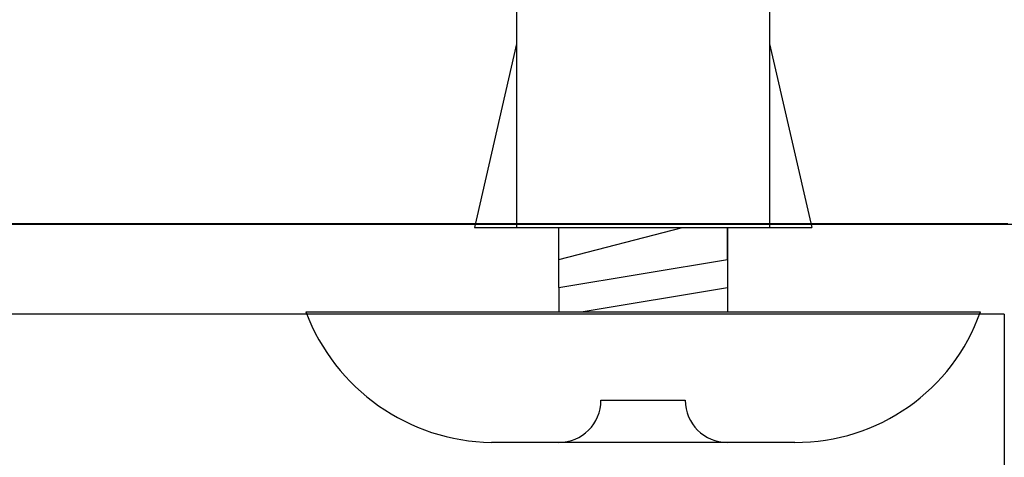
# Model space of a CAD drawing. Extents: x 2967 to 3264, y 1173 to 1383.
# Drawn here: x 3116 to 3122, y 1293 to 1296 of the extents above; entities that cross this region are included whole.
import ezdxf

# ---------------------------------------------------------------- set-up
doc = ezdxf.new("R2010")
doc.units = 0
doc.layers.add('本体1', color=7, linetype='CONTINUOUS')
doc.layers.add('本体2', color=11, linetype='CONTINUOUS')

msp = doc.modelspace()

# ---------------------------------------------------------------- linework, layer by layer
at = {"layer": '本体1', "color": 3, "linetype": 'CONTINUOUS'}
for p, q in [((3118.7973, 1296.0352), (3118.7973, 1294.3248)), ((3120.2973, 1296.0352), (3120.2973, 1294.3248)), ((3118.7973, 1295.4142), (3118.5467, 1294.3248)), ((3120.2973, 1295.4142), (3120.5478, 1294.3248)), ((3119.2973, 1293.301), (3119.7973, 1293.301)), ((3120.4473, 1293.051), (3118.6473, 1293.051))]:
    msp.add_line(p, q, dxfattribs=at)
at = {"layer": '本体1'}
for p, q in [((3118.5467, 1294.3248), (3120.5478, 1294.3248)), ((3119.0473, 1293.9693), (3119.0473, 1294.3248)), ((3120.0473, 1294.1359), (3120.0473, 1294.3248)), ((3120.0473, 1294.3248), (3120.0473, 1293.9693)), ((3119.0473, 1293.9693), (3119.0473, 1293.8248)), ((3120.0473, 1293.9693), (3120.0473, 1293.8248)), ((3117.5473, 1293.8248), (3121.5473, 1293.8248))]:
    msp.add_line(p, q, dxfattribs=at)
at = {"layer": '本体1', "color": 3}
for p, q in [((3119.0473, 1294.1359), (3119.7806, 1294.3248)), ((3119.0473, 1293.9693), (3120.0473, 1294.1359)), ((3119.1806, 1293.8248), (3120.0473, 1293.9693))]:
    msp.add_line(p, q, dxfattribs=at)
at = {"layer": '本体1', "color": 3, "linetype": 'CONTINUOUS'}
for centre, radius, start, end in [((3118.6674, 1294.2484), 1.1976, 200.71316, 269.03633), ((3120.4531, 1294.2115), 1.1605, 269.71291, 340.5375), ((3119.0473, 1293.301), 0.25, 270, 0), ((3120.0473, 1293.301), 0.25, 180, 270)]:
    msp.add_arc(centre, radius, start, end, dxfattribs=at)
at = {"layer": '本体2'}
for p, q in [((3113.0887, 1294.3458), (3122.1554, 1294.3458)), ((3121.6887, 1293.8124), (3113.4603, 1293.8124)), ((3121.6887, 1293.8124), (3121.6887, 1291.5124))]:
    msp.add_line(p, q, dxfattribs=at)
msp.add_polyline3d([(3115.8, 1294.35, 0), (3115.89, 1294.35, 0), (3116, 1294.35, 0), (3116.1, 1294.35, 0), (3116.2, 1294.35, 0), (3116.3, 1294.35, 0), (3116.4, 1294.35, 0), (3116.51, 1294.35, 0), (3116.61, 1294.35, 0), (3116.72, 1294.35, 0), (3116.82, 1294.35, 0), (3116.93, 1294.35, 0), (3117.03, 1294.35, 0), (3117.14, 1294.35, 0), (3117.25, 1294.35, 0), (3117.35, 1294.35, 0), (3117.46, 1294.35, 0), (3117.57, 1294.35, 0), (3117.68, 1294.35, 0), (3117.78, 1294.35, 0), (3117.89, 1294.35, 0), (3118, 1294.35, 0), (3118.1, 1294.35, 0), (3118.21, 1294.35, 0), (3118.32, 1294.35, 0), (3118.42, 1294.35, 0), (3118.53, 1294.35, 0), (3118.63, 1294.35, 0), (3118.74, 1294.35, 0), (3118.84, 1294.35, 0), (3118.94, 1294.35, 0), (3119.05, 1294.35, 0), (3119.15, 1294.35, 0), (3119.25, 1294.35, 0), (3119.35, 1294.35, 0), (3119.45, 1294.35, 0), (3119.55, 1294.35, 0), (3119.64, 1294.35, 0), (3119.74, 1294.35, 0), (3119.84, 1294.35, 0), (3119.93, 1294.35, 0), (3120.02, 1294.35, 0), (3120.12, 1294.35, 0), (3120.21, 1294.35, 0), (3120.3, 1294.35, 0), (3120.38, 1294.35, 0), (3120.47, 1294.35, 0), (3120.55, 1294.35, 0), (3120.64, 1294.35, 0), (3120.72, 1294.35, 0), (3120.8, 1294.35, 0), (3120.88, 1294.35, 0), (3120.95, 1294.35, 0), (3121.03, 1294.35, 0), (3121.1, 1294.35, 0), (3121.17, 1294.35, 0), (3121.24, 1294.35, 0), (3121.31, 1294.35, 0), (3121.37, 1294.35, 0), (3121.43, 1294.35, 0), (3121.49, 1294.35, 0), (3121.55, 1294.35, 0), (3121.61, 1294.35, 0), (3121.66, 1294.35, 0), (3121.71, 1294.35, 0)], dxfattribs=at)

doc.saveas('drawing.dxf')
